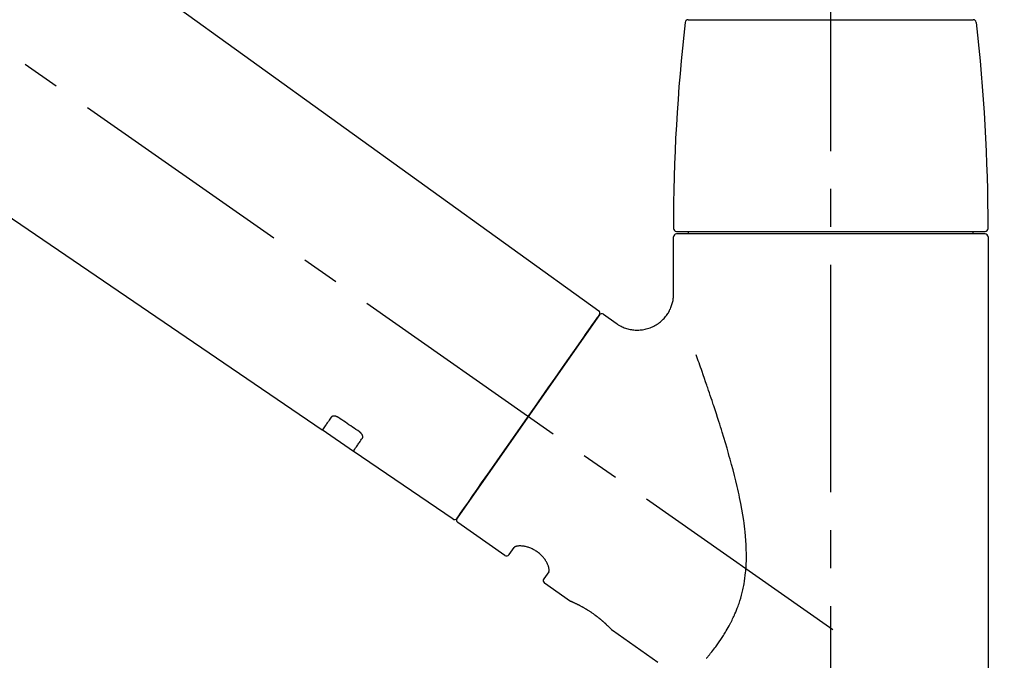
# Model space of a CAD drawing. Extents: x 83844 to 110317, y -22041 to -13171.
# Drawn here: x 108488 to 108650, y -19070 to -18965 of the extents above; entities that cross this region are included whole.
import ezdxf

# ---------------------------------------------------------------- set-up
doc = ezdxf.new("R2010")
doc.units = 0
doc.header["$LTSCALE"] = 50
doc.header["$MEASUREMENT"] = 0
doc.linetypes.add('CENTER2', pattern=[1.125, 0.75, -0.125, 0.125, -0.125])
doc.layers.get('0').update_dxf_attribs({"linetype": 'CONTINUOUS'})
doc.layers.get('DEFPOINTS').update_dxf_attribs({"color": 146, "linetype": 'CONTINUOUS'})
doc.layers.add('150-機器', color=8, linetype='CONTINUOUS')
doc.layers.add('166-寸法B', color=11, linetype='CONTINUOUS')
doc.styles.add('KH001', font='txt')
doc.dimstyles.new('KH1xx030', dxfattribs={"dimscale": 30, "dimtxt": 2, "dimasz": 0.6, "dimexe": 0.3, "dimexo": 1.2, "dimgap": 0.5, "dimtad": 3, "dimdec": 1, "dimdsep": 46, "dimlunit": 6, "dimtxsty": 'KH001', "dimblk": 'DOT', "dimcen": 1, "dimdle": 1, "dimclrd": 256, "dimclre": 256, "dimclrt": 256, "dimadec": 0, "dimazin": 0, "dimtfac": 1, "dimtdec": 1, "dimtix": 1, "dimtmove": 2, "dimatfit": 3, "dimldrblk": 'CLOSEDBLANK', "dimfxl": 1, "dimtolj": 1, "dimtzin": 0, "dimlwd": -1, "dimlwe": -1, "dimarcsym": 0})

# ---------------------------------------------------------------- blocks, each defined once
blk = doc.blocks.new('F402_D')
at = {"layer": '150-機器', "color": 161, "linetype": 'CENTER2'}
blk.add_line((0, -53.67), (0, 250.27), dxfattribs=at)
at = {"layer": '150-機器', "color": 13, "linetype": 'CENTER2'}
blk.add_line((0.34, 36.17), (-286.53, 237.04), dxfattribs=at)
at = {"layer": '150-機器', "color": 13, "linetype": 'Continuous'}
for p, q in [((-158.24, 175.21), (-38.21, 88.74)), ((-83.81, 69.09), (-184.55, 137.62)), ((-23.49, 136.74), (0, 136.74)), ((0, 136.74), (23.49, 136.74)), ((-25.93, 91.62), (-25.93, 100.93)), ((-25.43, 101.83), (25.43, 101.83)), ((25.43, 101.43), (-25.43, 101.43)), ((-23.44, 101.43), (-23.44, 101.83)), ((23.44, 101.83), (23.44, 101.43)), ((25.93, 100.93), (25.93, 22.94)), ((-38.14, 88.07), (-61.59, 54.57)), ((-37.45, 88.19), (-35.35, 86.72)), ((-78.66, 65.58), (-83.85, 69.11)), ((-62.25, 54.41), (-78.7, 65.61)), ((-53.71, 48.44), (-61.47, 53.88)), ((-53.02, 48.57), (-52.2, 49.73)), ((-46.48, 45.72), (-47.3, 44.56)), ((-42.89, 40.86), (-47.18, 43.87)), ((-42.79, 40.81), (-42.79, 40.81)), ((-28.48, 30.78), (-35.99, 36.03))]:
    blk.add_line(p, q, dxfattribs=at)
for points in [[(-35.35, 86.7), (-35.35, 86.69), (-35.34, 86.69), (-35.34, 86.69), (-35.34, 86.69), (-35.29, 86.65), (-35.24, 86.61), (-35.19, 86.57), (-35.14, 86.53), (-35.04, 86.46), (-34.93, 86.4), (-34.82, 86.34), (-34.7, 86.28), (-34.54, 86.2), (-34.37, 86.12), (-34.2, 86.04), (-34.03, 85.97), (-33.84, 85.9), (-33.65, 85.84), (-33.46, 85.78), (-33.27, 85.73), (-33.07, 85.69), (-32.87, 85.65), (-32.67, 85.62), (-32.47, 85.6), (-32.26, 85.58), (-32.06, 85.57), (-31.85, 85.57), (-31.64, 85.58), (-31.44, 85.59), (-31.23, 85.61), (-31.02, 85.63), (-30.82, 85.67), (-30.61, 85.71), (-30.4, 85.76), (-30.19, 85.82), (-29.98, 85.88), (-29.77, 85.95), (-29.57, 86.04), (-29.37, 86.12), (-29.17, 86.22), (-28.98, 86.32), (-28.79, 86.43), (-28.6, 86.55), (-28.42, 86.68), (-28.25, 86.8), (-28.08, 86.93), (-27.92, 87.07), (-27.77, 87.21), (-27.62, 87.35), (-27.48, 87.5), (-27.35, 87.65), (-27.22, 87.81), (-27.1, 87.96), (-26.99, 88.12), (-26.88, 88.28), (-26.77, 88.44), (-26.68, 88.6), (-26.59, 88.77), (-26.5, 88.94), (-26.42, 89.1), (-26.35, 89.27), (-26.29, 89.44), (-26.23, 89.6), (-26.17, 89.77), (-26.12, 89.94), (-26.08, 90.1), (-26.04, 90.27), (-26, 90.44), (-25.98, 90.6), (-25.95, 90.76), (-25.94, 90.92), (-25.92, 91.08), (-25.91, 91.19), (-25.9, 91.3), (-25.9, 91.41), (-25.9, 91.52), (-25.9, 91.58), (-25.9, 91.64), (-25.91, 91.69), (-25.91, 91.75), (-25.91, 91.75), (-25.91, 91.76), (-25.91, 91.77), (-25.91, 91.77)], [(-39.58, 86.02), (-39.25, 86.48), (-38.95, 86.92), (-38.68, 87.3), (-38.46, 87.62), (-38.42, 87.68), (-38.37, 87.75), (-38.3, 87.84), (-38.21, 87.97), (-38.18, 88.02), (-38.15, 88.06), (-38.13, 88.08), (-38.14, 88.08), (-38.14, 88.07), (-38.14, 88.07), (-38.14, 88.07), (-38.14, 88.07)], [(-61.6, 54.57), (-61.6, 54.57), (-61.6, 54.57), (-61.59, 54.57), (-61.59, 54.57), (-61.31, 54.98), (-61.03, 55.38), (-60.75, 55.78), (-60.46, 56.19), (-59.73, 57.23), (-59, 58.28), (-58.27, 59.32), (-57.54, 60.37), (-56.51, 61.83), (-55.49, 63.29), (-54.47, 64.75), (-53.44, 66.21), (-52.28, 67.87), (-51.12, 69.53), (-49.96, 71.18), (-48.8, 72.84), (-47.69, 74.44), (-46.57, 76.04), (-45.45, 77.63), (-44.33, 79.23), (-43.42, 80.53), (-42.51, 81.83), (-41.6, 83.12), (-40.69, 84.42), (-40.42, 84.82), (-40.14, 85.22), (-39.86, 85.62), (-39.58, 86.02)], [(-20.46, 31.5), (-20.45, 31.52), (-20.43, 31.54), (-20.42, 31.55), (-20.41, 31.57), (-20.39, 31.58), (-20.38, 31.6), (-20.36, 31.62), (-20.35, 31.63), (-20.28, 31.72), (-20.2, 31.81), (-20.13, 31.9), (-20.06, 31.99), (-20, 32.06), (-19.94, 32.14), (-19.88, 32.21), (-19.82, 32.29), (-19.63, 32.51), (-19.45, 32.74), (-19.27, 32.98), (-19.09, 33.21), (-18.97, 33.37), (-18.85, 33.53), (-18.73, 33.7), (-18.61, 33.86), (-18.37, 34.2), (-18.13, 34.55), (-17.9, 34.9), (-17.67, 35.25), (-17.56, 35.43), (-17.44, 35.61), (-17.33, 35.79), (-17.22, 35.98), (-17.05, 36.27), (-16.89, 36.56), (-16.73, 36.85), (-16.58, 37.15), (-16.53, 37.25), (-16.47, 37.35), (-16.42, 37.45), (-16.37, 37.55), (-16.27, 37.76), (-16.17, 37.96), (-16.07, 38.17), (-15.98, 38.37), (-15.93, 38.47), (-15.89, 38.58), (-15.84, 38.68), (-15.79, 38.79), (-15.66, 39.1), (-15.52, 39.42), (-15.4, 39.74), (-15.27, 40.06), (-15.19, 40.28), (-15.12, 40.5), (-15.04, 40.73), (-14.97, 40.95), (-14.83, 41.4), (-14.71, 41.86), (-14.59, 42.32), (-14.48, 42.78), (-14.43, 43.02), (-14.38, 43.25), (-14.34, 43.48), (-14.29, 43.72), (-14.22, 44.19), (-14.15, 44.66), (-14.09, 45.13), (-14.03, 45.6), (-14.01, 45.84), (-13.99, 46.08), (-13.97, 46.32), (-13.96, 46.56), (-13.93, 47.04), (-13.91, 47.52), (-13.9, 48), (-13.9, 48.49), (-13.91, 48.73), (-13.91, 48.96), (-13.92, 49.2), (-13.92, 49.44), (-13.95, 50.16), (-13.98, 50.88), (-14.03, 51.59), (-14.09, 52.3), (-14.14, 52.78), (-14.21, 53.25), (-14.27, 53.72), (-14.34, 54.19), (-14.49, 55.14), (-14.66, 56.08), (-14.83, 57.01), (-15.02, 57.95), (-15.12, 58.41), (-15.22, 58.87), (-15.32, 59.33), (-15.43, 59.79), (-15.65, 60.7), (-15.87, 61.61), (-16.1, 62.52), (-16.34, 63.42), (-16.47, 63.87), (-16.59, 64.32), (-16.72, 64.76), (-16.84, 65.21), (-17.1, 66.1), (-17.36, 66.98), (-17.62, 67.87), (-17.89, 68.75), (-18.03, 69.19), (-18.16, 69.62), (-18.3, 70.06), (-18.44, 70.5), (-18.65, 71.15), (-18.86, 71.79), (-19.07, 72.44), (-19.29, 73.09), (-19.36, 73.3), (-19.43, 73.52), (-19.5, 73.73), (-19.57, 73.95), (-19.71, 74.37), (-19.85, 74.79), (-20, 75.22), (-20.14, 75.64), (-20.21, 75.85), (-20.28, 76.06), (-20.36, 76.27), (-20.43, 76.48), (-20.62, 77.04), (-20.82, 77.61), (-21.01, 78.18), (-21.21, 78.74), (-21.33, 79.09), (-21.46, 79.44), (-21.58, 79.8), (-21.71, 80.15), (-21.83, 80.49), (-21.95, 80.83), (-22.07, 81.17), (-22.2, 81.51)], [(-82.32, 71.22), (-82.44, 71.05), (-82.56, 70.87), (-82.68, 70.7), (-82.8, 70.52), (-82.9, 70.39), (-82.99, 70.26), (-83.09, 70.12), (-83.18, 69.99), (-83.31, 69.81), (-83.43, 69.63), (-83.56, 69.45), (-83.68, 69.27), (-83.71, 69.23), (-83.74, 69.19), (-83.77, 69.15), (-83.81, 69.09), (-83.81, 69.09), (-83.81, 69.08), (-83.81, 69.08), (-83.81, 69.08), (-83.81, 69.08), (-83.81, 69.08), (-83.81, 69.09), (-83.81, 69.09), (-83.81, 69.09), (-83.81, 69.09), (-83.81, 69.09), (-83.81, 69.09)], [(-81.15, 71.15), (-81.15, 71.15), (-81.16, 71.16), (-81.16, 71.16), (-81.17, 71.16), (-81.18, 71.17), (-81.19, 71.18), (-81.2, 71.18), (-81.21, 71.19), (-81.22, 71.2), (-81.24, 71.21), (-81.25, 71.22), (-81.27, 71.22), (-81.29, 71.23), (-81.31, 71.24), (-81.32, 71.25), (-81.34, 71.26), (-81.36, 71.27), (-81.38, 71.28), (-81.41, 71.29), (-81.43, 71.3), (-81.46, 71.31), (-81.49, 71.32), (-81.52, 71.34), (-81.55, 71.35), (-81.59, 71.36), (-81.63, 71.37), (-81.67, 71.38), (-81.7, 71.39), (-81.75, 71.39), (-81.79, 71.4), (-81.83, 71.4), (-81.87, 71.4), (-81.91, 71.4), (-81.95, 71.4), (-81.98, 71.4), (-82.02, 71.39), (-82.05, 71.38), (-82.08, 71.38), (-82.12, 71.37), (-82.15, 71.36), (-82.17, 71.35), (-82.19, 71.33), (-82.21, 71.32), (-82.23, 71.31), (-82.24, 71.3), (-82.26, 71.29), (-82.27, 71.27), (-82.28, 71.26), (-82.29, 71.26), (-82.3, 71.25), (-82.3, 71.24), (-82.31, 71.23), (-82.31, 71.23), (-82.31, 71.23), (-82.31, 71.22), (-82.32, 71.22)], [(-77.68, 68.8), (-77.97, 69), (-78.26, 69.19), (-78.55, 69.39), (-78.84, 69.58), (-79.12, 69.78), (-79.41, 69.98), (-79.7, 70.17), (-79.99, 70.37), (-80.28, 70.56), (-80.57, 70.76), (-80.86, 70.95), (-81.15, 71.15)], [(-77.2, 67.75), (-77.19, 67.76), (-77.19, 67.76), (-77.19, 67.76), (-77.19, 67.77), (-77.18, 67.77), (-77.18, 67.78), (-77.17, 67.79), (-77.17, 67.8), (-77.16, 67.81), (-77.15, 67.83), (-77.15, 67.85), (-77.14, 67.86), (-77.14, 67.89), (-77.13, 67.91), (-77.13, 67.93), (-77.13, 67.96), (-77.13, 67.99), (-77.13, 68.02), (-77.13, 68.05), (-77.14, 68.09), (-77.15, 68.12), (-77.16, 68.16), (-77.17, 68.19), (-77.18, 68.23), (-77.2, 68.26), (-77.22, 68.3), (-77.24, 68.34), (-77.26, 68.37), (-77.28, 68.41), (-77.3, 68.44), (-77.32, 68.47), (-77.35, 68.5), (-77.37, 68.53), (-77.39, 68.55), (-77.41, 68.58), (-77.44, 68.6), (-77.45, 68.62), (-77.47, 68.64), (-77.49, 68.65), (-77.51, 68.67), (-77.53, 68.69), (-77.55, 68.71), (-77.57, 68.72), (-77.59, 68.74), (-77.61, 68.75), (-77.62, 68.76), (-77.64, 68.77), (-77.65, 68.78), (-77.66, 68.79), (-77.66, 68.79), (-77.67, 68.8), (-77.68, 68.8)], [(-78.69, 65.61), (-78.7, 65.61), (-78.7, 65.61), (-78.7, 65.61), (-78.7, 65.61), (-78.7, 65.61), (-78.7, 65.6), (-78.7, 65.6), (-78.7, 65.6), (-78.7, 65.6), (-78.7, 65.61), (-78.7, 65.61), (-78.69, 65.61), (-78.65, 65.67), (-78.62, 65.71), (-78.6, 65.75), (-78.57, 65.79), (-78.44, 65.97), (-78.32, 66.15), (-78.19, 66.33), (-78.06, 66.51), (-77.97, 66.65), (-77.88, 66.78), (-77.78, 66.92), (-77.69, 67.05), (-77.56, 67.23), (-77.44, 67.4), (-77.32, 67.58), (-77.2, 67.75)], [(-46.48, 45.74), (-46.48, 45.74), (-46.48, 45.74), (-46.48, 45.74), (-46.48, 45.74), (-46.47, 45.74), (-46.47, 45.75), (-46.46, 45.75), (-46.46, 45.76), (-46.45, 45.8), (-46.44, 45.84), (-46.43, 45.87), (-46.42, 45.91), (-46.42, 45.98), (-46.42, 46.05), (-46.42, 46.11), (-46.43, 46.18), (-46.45, 46.28), (-46.47, 46.37), (-46.49, 46.47), (-46.52, 46.56), (-46.55, 46.67), (-46.59, 46.79), (-46.64, 46.9), (-46.68, 47.01), (-46.74, 47.13), (-46.8, 47.25), (-46.87, 47.36), (-46.94, 47.48), (-47.02, 47.6), (-47.1, 47.73), (-47.18, 47.85), (-47.27, 47.96), (-47.37, 48.08), (-47.47, 48.2), (-47.57, 48.31), (-47.67, 48.42), (-47.79, 48.53), (-47.9, 48.64), (-48.02, 48.75), (-48.15, 48.85), (-48.27, 48.94), (-48.4, 49.03), (-48.53, 49.12), (-48.66, 49.21), (-48.79, 49.29), (-48.92, 49.36), (-49.06, 49.43), (-49.19, 49.5), (-49.33, 49.56), (-49.46, 49.62), (-49.6, 49.67), (-49.74, 49.72), (-49.88, 49.77), (-50.01, 49.81), (-50.15, 49.85), (-50.29, 49.88), (-50.42, 49.91), (-50.55, 49.93), (-50.68, 49.95), (-50.82, 49.97), (-50.94, 49.98), (-51.06, 49.99), (-51.18, 49.99), (-51.3, 49.99), (-51.41, 49.99), (-51.51, 49.98), (-51.61, 49.96), (-51.71, 49.95), (-51.79, 49.94), (-51.87, 49.92), (-51.94, 49.89), (-52.02, 49.86), (-52.06, 49.84), (-52.09, 49.82), (-52.13, 49.8), (-52.17, 49.77), (-52.18, 49.76), (-52.18, 49.76), (-52.19, 49.75), (-52.2, 49.74), (-52.2, 49.74), (-52.2, 49.74), (-52.2, 49.74), (-52.2, 49.73)], [(-35.94, 36), (-35.94, 36), (-35.94, 36), (-35.94, 36), (-35.94, 36), (-35.94, 36), (-35.94, 36), (-35.94, 36), (-35.94, 36), (-35.94, 36), (-35.94, 36.01), (-35.95, 36.01), (-35.95, 36.01), (-35.95, 36.01), (-35.95, 36.01), (-35.96, 36.02), (-35.96, 36.02), (-35.97, 36.04), (-35.99, 36.05), (-36, 36.07), (-36.02, 36.08), (-36.02, 36.09), (-36.03, 36.09), (-36.03, 36.1), (-36.04, 36.11), (-36.05, 36.12), (-36.07, 36.14), (-36.08, 36.15), (-36.1, 36.16), (-36.11, 36.18), (-36.13, 36.2), (-36.14, 36.22), (-36.16, 36.23), (-36.18, 36.25), (-36.2, 36.28), (-36.22, 36.3), (-36.24, 36.32), (-36.27, 36.34), (-36.29, 36.36), (-36.31, 36.39), (-36.33, 36.41), (-36.35, 36.42), (-36.36, 36.44), (-36.37, 36.45), (-36.38, 36.46), (-36.43, 36.5), (-36.47, 36.55), (-36.51, 36.59), (-36.55, 36.63), (-36.58, 36.66), (-36.61, 36.69), (-36.64, 36.72), (-36.67, 36.75), (-36.73, 36.8), (-36.78, 36.85), (-36.83, 36.9), (-36.89, 36.95), (-36.91, 36.97), (-36.92, 36.99), (-36.94, 37.01), (-36.96, 37.02), (-37, 37.06), (-37.04, 37.1), (-37.08, 37.14), (-37.12, 37.17), (-37.14, 37.19), (-37.16, 37.21), (-37.18, 37.23), (-37.2, 37.25), (-37.27, 37.31), (-37.33, 37.36), (-37.4, 37.42), (-37.46, 37.48), (-37.51, 37.52), (-37.55, 37.56), (-37.6, 37.6), (-37.65, 37.64), (-37.72, 37.7), (-37.8, 37.77), (-37.87, 37.83), (-37.95, 37.89), (-37.97, 37.91), (-38, 37.93), (-38.02, 37.95), (-38.05, 37.97), (-38.1, 38.02), (-38.15, 38.06), (-38.21, 38.1), (-38.26, 38.14), (-38.31, 38.18), (-38.37, 38.23), (-38.42, 38.27), (-38.47, 38.31), (-38.53, 38.35), (-38.58, 38.39), (-38.64, 38.43), (-38.7, 38.48), (-38.75, 38.52), (-38.81, 38.56), (-38.86, 38.6), (-38.92, 38.64), (-38.95, 38.66), (-38.98, 38.68), (-39.01, 38.7), (-39.04, 38.72), (-39.12, 38.79), (-39.21, 38.85), (-39.3, 38.91), (-39.38, 38.97), (-39.44, 39.01), (-39.5, 39.05), (-39.56, 39.08), (-39.62, 39.12), (-39.7, 39.18), (-39.79, 39.23), (-39.88, 39.29), (-39.96, 39.34), (-39.99, 39.36), (-40.02, 39.38), (-40.05, 39.4), (-40.08, 39.42), (-40.14, 39.45), (-40.19, 39.49), (-40.25, 39.52), (-40.31, 39.56), (-40.34, 39.57), (-40.37, 39.59), (-40.4, 39.61), (-40.42, 39.63), (-40.51, 39.67), (-40.59, 39.72), (-40.68, 39.77), (-40.76, 39.82), (-40.81, 39.85), (-40.87, 39.88), (-40.92, 39.91), (-40.97, 39.94), (-41.05, 39.98), (-41.13, 40.02), (-41.2, 40.06), (-41.28, 40.1), (-41.31, 40.12), (-41.33, 40.13), (-41.36, 40.14), (-41.38, 40.16), (-41.43, 40.18), (-41.48, 40.21), (-41.53, 40.23), (-41.57, 40.25), (-41.6, 40.27), (-41.62, 40.28), (-41.64, 40.29), (-41.67, 40.3), (-41.73, 40.33), (-41.8, 40.37), (-41.86, 40.4), (-41.93, 40.43), (-41.97, 40.45), (-42.01, 40.47), (-42.05, 40.49), (-42.09, 40.51), (-42.16, 40.54), (-42.23, 40.57), (-42.3, 40.61), (-42.37, 40.64), (-42.4, 40.65), (-42.43, 40.67), (-42.46, 40.68), (-42.49, 40.69), (-42.53, 40.71), (-42.56, 40.72), (-42.6, 40.74), (-42.64, 40.76), (-42.65, 40.76), (-42.66, 40.77), (-42.67, 40.77), (-42.68, 40.78), (-42.7, 40.78), (-42.72, 40.79), (-42.74, 40.8), (-42.75, 40.81), (-42.76, 40.81), (-42.77, 40.81), (-42.78, 40.82), (-42.79, 40.82), (-42.8, 40.83), (-42.82, 40.83), (-42.84, 40.84), (-42.86, 40.85), (-42.87, 40.86), (-42.88, 40.86), (-42.89, 40.87), (-42.89, 40.87), (-42.89, 40.87), (-42.89, 40.86), (-42.89, 40.86), (-42.88, 40.86)], [(-42.68, 40.76), (-42.68, 40.77), (-42.69, 40.77), (-42.7, 40.77), (-42.71, 40.78), (-42.72, 40.78), (-42.73, 40.79), (-42.74, 40.79), (-42.75, 40.8), (-42.76, 40.8), (-42.77, 40.8), (-42.78, 40.81), (-42.78, 40.81), (-42.79, 40.81), (-42.79, 40.81), (-42.79, 40.81), (-42.79, 40.81), (-42.79, 40.81), (-42.79, 40.81), (-42.79, 40.81), (-42.79, 40.81)]]:
    blk.add_lwpolyline(points, dxfattribs=at)
for centre, radius, start, end in [((-23.49, 136.24), 0.499, 90, 173.4651), ((23.49, 136.24), 0.499, 6.5349, 90), ((273.27, 102.24), 299.21, 173.4651, 179.9836), ((-273.27, 102.24), 299.21, 0.0164, 6.5349), ((-25.43, 102.33), 0.499, 179.9836, 270), ((25.43, 102.33), 0.499, 270, 0.0164), ((-25.43, 100.93), 0.499, 90, 180), ((25.43, 100.93), 0.499, 0, 90), ((-38.55, 88.36), 0.499, 325, 54.7271), ((-37.73, 87.78), 0.499, 55, 145), ((-62.01, 54.85), 0.499, 236.2642, 325), ((-61.19, 54.29), 0.499, 145, 235), ((-53.43, 48.85), 0.499, 235, 325), ((-46.89, 44.28), 0.499, 145, 235)]:
    blk.add_arc(centre, radius, start, end, dxfattribs=at)
blk = doc.blocks.new('_Dot')
at = {"color": 0, "linetype": 'ByBlock', "lineweight": -2}
blk.add_line((-0.5, 0), (-1, 0), dxfattribs=at)
at = {"color": 0, "linetype": 'ByBlock', "const_width": 0.5}
blk.add_lwpolyline([(-0.25, 0, 1), (0.25, 0, 1)], format="xyb", close=True, dxfattribs=at)
blk = doc.blocks.new('*D49')
at = {"layer": '166-寸法B', "transparency": 16777216}
for p, q in [((108041.19, -19068.29), (108041.19, -18686.1)), ((108691.19, -19068.29), (108691.19, -18686.1)), ((108059.19, -18695.1), (108673.19, -18695.1))]:
    blk.add_line(p, q, dxfattribs=at)
at = {"layer": 'DEFPOINTS', "color": 0, "transparency": 16777216}
for p in [(108691.19, -18695.1), (108041.19, -19104.29), (108691.19, -19104.29)]:
    blk.add_point(p, dxfattribs=at)
at = {"layer": '166-寸法B', "transparency": 16777216, "xscale": 18, "yscale": 18, "zscale": 18, "rotation": 180}
blk.add_blockref('_Dot', (108041.19, -18695.1), dxfattribs=at)
at = {"layer": '166-寸法B', "transparency": 16777216, "xscale": 18, "yscale": 18, "zscale": 18}
blk.add_blockref('_Dot', (108691.19, -18695.1), dxfattribs=at)
at = {"layer": '166-寸法B', "transparency": 16777216, "insert": (108366.19, -18650.1), "char_height": 60, "attachment_point": 5, "style": 'KH001'}
blk.add_mtext('\\A1;650', dxfattribs=at)
blk = doc.blocks.new('_ClosedBlank')
at = {"color": 0, "linetype": 'ByBlock', "lineweight": -2}
for p, q in [((-1, 0.1667), (0, 0)), ((-1, 0.1667), (-1, -0.1667)), ((0, 0), (-1, -0.1667))]:
    blk.add_line(p, q, dxfattribs=at)
blk = doc.blocks.new('*D51')
at = {"layer": '166-寸法B', "transparency": 16777216}
for p, q in [((108041.19, -19068.29), (108041.19, -18821.1)), ((108688.19, -19068.29), (108688.19, -18821.1)), ((108670.19, -18830.1), (108059.19, -18830.1))]:
    blk.add_line(p, q, dxfattribs=at)
at = {"layer": 'DEFPOINTS', "color": 0, "transparency": 16777216}
for p in [(108041.19, -18830.1), (108041.19, -19104.29), (108688.19, -19104.29)]:
    blk.add_point(p, dxfattribs=at)
at = {"layer": '166-寸法B', "transparency": 16777216, "xscale": 18, "yscale": 18, "zscale": 18, "rotation": 180}
blk.add_blockref('_Dot', (108041.19, -18830.1), dxfattribs=at)
at = {"layer": '166-寸法B', "transparency": 16777216, "xscale": 18, "yscale": 18, "zscale": 18}
blk.add_blockref('_Dot', (108688.19, -18830.1), dxfattribs=at)
at = {"layer": '166-寸法B', "transparency": 16777216, "insert": (108364.69, -18785.1), "char_height": 60, "attachment_point": 5, "style": 'KH001'}
blk.add_mtext('\\A1;647', dxfattribs=at)

msp = doc.modelspace()

# ---------------------------------------------------------------- block references
at = {"layer": '150-機器'}
msp.add_blockref('F402_D', (108621.19, -19101.6), dxfattribs=at)

# ---------------------------------------------------------------- dimensions: what is measured, and where the dimension line sits
at = {"layer": '166-寸法B'}
for base, p1, p2, picture, middle in [((108691.19, -18695.1), (108041.19, -19104.29), (108691.19, -19104.29), '*D49', (108366.19, -18650.1)), ((108041.19, -18830.1), (108688.19, -19104.29), (108041.19, -19104.29), '*D51', (108364.69, -18785.1))]:
    dim = msp.add_linear_dim(base=base, p1=p1, p2=p2, dimstyle='KH1xx030', dxfattribs=at)
    dim.commit()
    dim.dimension.update_dxf_attribs({"geometry": picture, "text_midpoint": middle})

doc.saveas('drawing.dxf')
